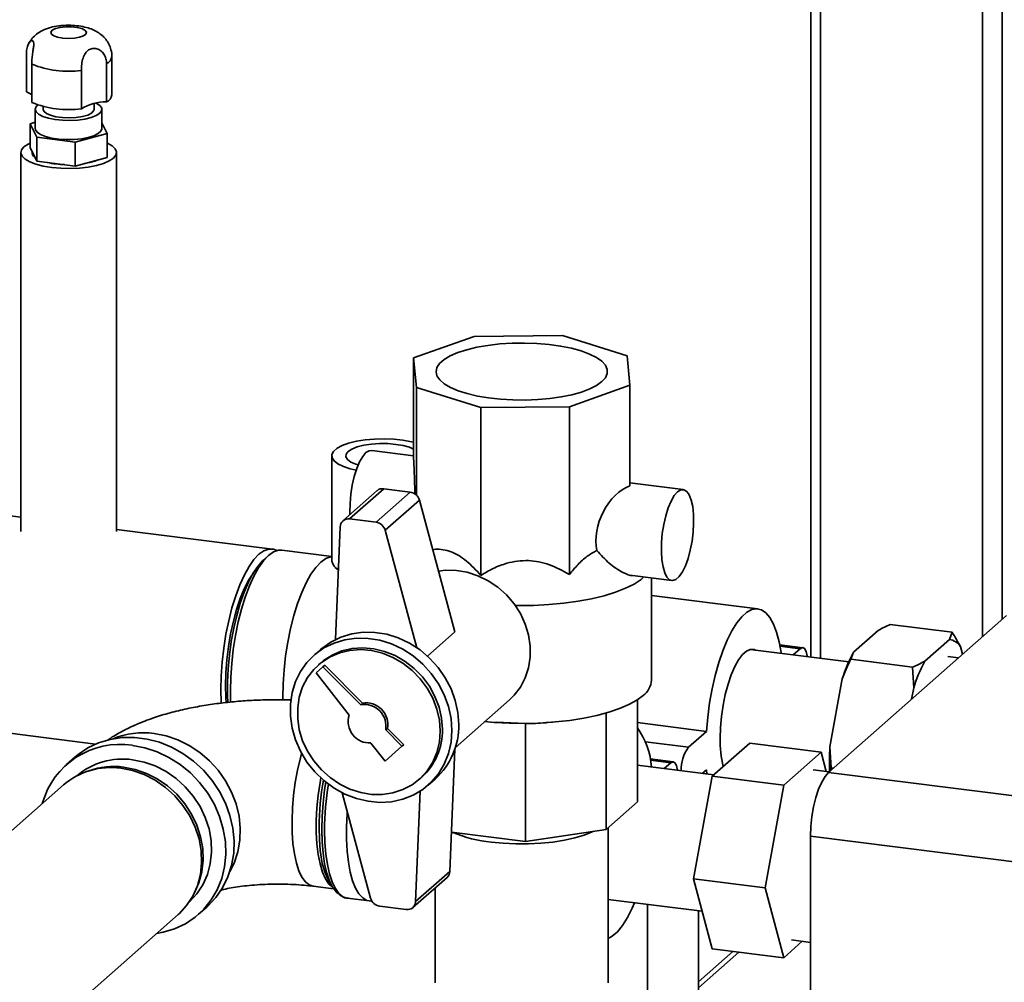
# Paper-space layout 'Blatt1' of a CAD drawing. Units: millimetres. Extents: x 0 to 5940, y 0 to 4200.
# Drawn here: x 5238 to 5399, y 1861 to 2019 of the extents above; entities that cross this region are included whole.
import ezdxf

# ---------------------------------------------------------------- set-up
doc = ezdxf.new("R2010")
doc.units = ezdxf.units.MM
doc.header["$LTSCALE"] = 10

psp = doc.layouts.new('Blatt1')

# ---------------------------------------------------------------- linework, layer by layer
at = {"color": 7, "linetype": 'Continuous', "lineweight": 35}
for p, q in [((5398.75, 2183.04), (5398.75, 1920.63)), ((5395.53, 2180.2), (5395.53, 1917.78)), ((5369.02, 2156.82), (5369.02, 1914.26)), ((5367.41, 2155.4), (5367.41, 1914.47)), ((5238.95, 2007.09), (5238.95, 2013.37)), ((5252.94, 2006.56), (5252.94, 2012.85)), ((5239.82, 2011.62), (5239.82, 2005.33)), ((5252.08, 2011.72), (5252.08, 2005.43)), ((5247.95, 2004.31), (5247.95, 2010.59)), ((5250.03, 2004.21), (5250.03, 2005.16)), ((5240.4, 2004.21), (5240.4, 2001.06)), ((5241.69, 2004.65), (5241.69, 2004.21)), ((5251.32, 2001.06), (5251.32, 2004.21)), ((5239.56, 2001.86), (5240.4, 2002.09)), ((5240.65, 1999.64), (5239.56, 2001.86)), ((5239.56, 1997.93), (5239.56, 2001.86)), ((5251.32, 2001.99), (5252.16, 2000.27)), ((5252.16, 2000.27), (5246.95, 1998.85)), ((5252.16, 1996.34), (5252.16, 2000.27)), ((5246.95, 1998.85), (5240.65, 1999.64)), ((5240.65, 1995.71), (5240.65, 1999.64)), ((5246.95, 1994.92), (5246.95, 1998.85)), ((5238.03, 1997.14), (5238.03, 1935.02)), ((5240.65, 1995.71), (5239.56, 1997.93)), ((5253.69, 1935.02), (5253.69, 1997.14)), ((5246.95, 1994.92), (5240.65, 1995.71)), ((5252.16, 1996.34), (5246.95, 1994.92)), ((5312.29, 1967), (5302.36, 1963.47)), ((5326.78, 1967.15), (5312.29, 1967)), ((5337.35, 1963.84), (5326.78, 1967.15)), ((5302.36, 1963.47), (5302.82, 1958.64)), ((5302.36, 1946.97), (5302.36, 1963.47)), ((5337.8, 1959.01), (5337.35, 1963.84)), ((5302.82, 1958.64), (5313.39, 1955.34)), ((5302.82, 1941.01), (5302.82, 1958.64)), ((5327.88, 1955.49), (5337.8, 1959.01)), ((5337.8, 1942.51), (5337.8, 1959.01)), ((5313.39, 1955.34), (5327.88, 1955.49)), ((5313.39, 1927.84), (5313.39, 1955.34)), ((5327.88, 1927.99), (5327.88, 1955.49)), ((5302.36, 1947.46), (5295.51, 1948.33)), ((5288.97, 1947.44), (5288.97, 1930.16)), ((5297.48, 1942.05), (5291.88, 1937.11)), ((5301.82, 1941.5), (5297.48, 1942.05)), ((5346.53, 1941.9), (5337.8, 1943)), ((5296.38, 1941.73), (5290.78, 1936.79)), ((5301.82, 1941.5), (5296.22, 1936.56)), ((5238.03, 1937.36), (5216.89, 1940.02)), ((5303.32, 1940.16), (5297.72, 1935.23)), ((5309.13, 1918.58), (5303.32, 1940.16)), ((5296.22, 1936.56), (5291.88, 1937.11)), ((5279.25, 1932.17), (5253.69, 1935.39)), ((5290.32, 1935.8), (5289.58, 1917.35)), ((5302.89, 1916), (5297.72, 1935.23)), ((5278.6, 1931.1), (5277.82, 1930.41)), ((5288.97, 1930.94), (5280.81, 1931.97)), ((5289.48, 1929.2), (5290.04, 1928.7)), ((5338.24, 1927.82), (5344.66, 1927.02)), ((5341.33, 1910.67), (5341.33, 1927.44)), ((5358.78, 1922.36), (5341.33, 1924.56)), ((5370.34, 1895.57), (5399.5, 1921.29)), ((5380.44, 1919.8), (5390.57, 1918.52)), ((5309.13, 1918.58), (5304.64, 1914.62)), ((5374.4, 1915.26), (5378.45, 1918.83)), ((5390.15, 1917.36), (5390.57, 1918.52)), ((5366.12, 1916), (5362.34, 1916.48)), ((5362.38, 1916.26), (5365.71, 1915.84)), ((5386.09, 1913.78), (5390.15, 1917.36)), ((5391.95, 1916.17), (5392.29, 1914.93)), ((5287.14, 1915.72), (5286.02, 1914.74)), ((5373.64, 1913.68), (5357.49, 1915.72)), ((5364.56, 1914.83), (5365.71, 1915.84)), ((5374.4, 1915.26), (5373.98, 1914.1)), ((5391.64, 1914.35), (5389.88, 1914.58)), ((5287.5, 1912.87), (5286.4, 1911.89)), ((5287.12, 1913.49), (5286.77, 1913.18)), ((5287.5, 1912.87), (5287.8, 1913.13)), ((5293.7, 1906.63), (5287.5, 1912.87)), ((5294, 1906.89), (5287.8, 1913.13)), ((5373.98, 1914.1), (5384.11, 1912.82)), ((5384.29, 1909.41), (5384.11, 1912.82)), ((5286.4, 1911.89), (5291.81, 1904.96)), ((5370.57, 1899.73), (5372.59, 1910.88)), ((5383.95, 1907.58), (5384.29, 1909.41)), ((5293.7, 1906.63), (5294, 1906.89)), ((5309.19, 1899.61), (5318.08, 1907.46)), ((5339.02, 1907.46), (5339.02, 1890.73)), ((5212.47, 1904.97), (5250.28, 1900.2)), ((5333.89, 1905.29), (5333.89, 1886.21)), ((5315.04, 1903.79), (5315.89, 1903.72)), ((5320.68, 1903.57), (5315.89, 1903.78)), ((5320.68, 1903.57), (5320.68, 1884.22)), ((5324.31, 1903.73), (5325.13, 1903.79)), ((5339.02, 1903.72), (5350.34, 1902.29)), ((5297.8, 1902.52), (5298.09, 1902.77)), ((5300.45, 1899.84), (5297.8, 1902.52)), ((5300.75, 1900.1), (5298.09, 1902.77)), ((5347.4, 1899.69), (5350.34, 1902.29)), ((5295.38, 1900.38), (5297.7, 1897.41)), ((5300.45, 1899.84), (5300.75, 1900.1)), ((5340.36, 1900.58), (5347.4, 1899.69)), ((5351.3, 1894.96), (5357.42, 1900.36)), ((5357.42, 1900.36), (5369.11, 1898.89)), ((5297.7, 1897.41), (5300.45, 1899.84)), ((5308.3, 1879.34), (5309.11, 1899.37)), ((5369.11, 1898.89), (5362.99, 1893.49)), ((5369.96, 1895.7), (5369.11, 1898.89)), ((5370.57, 1899.73), (5370.74, 1896.32)), ((5246.86, 1898.04), (5245.51, 1896.85)), ((5351.53, 1895.17), (5339.02, 1896.75)), ((5344.91, 1897.3), (5341.13, 1897.77)), ((5341.17, 1897.55), (5344.49, 1897.13)), ((5343.43, 1896.19), (5344.49, 1897.13)), ((5249.19, 1895.84), (5248.65, 1895.65)), ((5350.34, 1896), (5349.66, 1895.41)), ((5350.4, 1895.31), (5350.34, 1896)), ((5370.43, 1895.65), (5367.81, 1895.98)), ((5370.34, 1895.57), (5418.59, 1889.49)), ((5370.74, 1896.32), (5370.69, 1895.88)), ((5370.74, 1896.32), (5371.13, 1896.27)), ((5245.04, 1893.52), (5216.86, 1868.67)), ((5303.31, 1894.43), (5303.66, 1894.74)), ((5304.76, 1893.49), (5305.88, 1894.47)), ((5348.23, 1878.12), (5351.3, 1894.96)), ((5351.3, 1894.96), (5362.99, 1893.49)), ((5362.99, 1893.49), (5359.93, 1876.64)), ((5290.66, 1892.23), (5295.3, 1874.97)), ((5302.7, 1874.4), (5303.43, 1892.48)), ((5339.02, 1890.73), (5333.89, 1886.21)), ((5320.68, 1884.22), (5308.56, 1885.75)), ((5333.89, 1886.21), (5320.68, 1884.22)), ((5334.25, 1861.07), (5334.25, 1886.53)), ((5415.64, 1879.03), (5367.39, 1885.11)), ((5367.39, 1831.46), (5367.39, 1885.11)), ((5308.3, 1879.34), (5302.7, 1874.4)), ((5302.24, 1873.41), (5307.84, 1878.35)), ((5348.23, 1878.12), (5359.93, 1876.64)), ((5351.3, 1866.67), (5348.23, 1878.12)), ((5266.35, 1875.59), (5266.6, 1876.09)), ((5285.9, 1876.92), (5289.27, 1876.49)), ((5288.71, 1877.32), (5289.25, 1876.53)), ((5305.92, 1876.65), (5305.92, 1861.07)), ((5359.93, 1876.64), (5362.99, 1865.2)), ((5291.52, 1874.95), (5295.1, 1874.5)), ((5334.25, 1874.75), (5349.65, 1872.81)), ((5267.14, 1872.32), (5268.49, 1873.51)), ((5296.81, 1873.64), (5301.14, 1873.09)), ((5340.69, 1873.94), (5340.69, 1843.64)), ((5349.02, 1843.42), (5349.02, 1872.89)), ((5243.1, 1854.03), (5263.78, 1872.27)), ((5362.99, 1865.2), (5366.04, 1867.89)), ((5364.29, 1868.11), (5367.39, 1867.72)), ((5354.69, 1866.25), (5349.02, 1861.25)), ((5349.02, 1860.27), (5355.66, 1866.13)), ((5351.3, 1866.67), (5362.99, 1865.2))]:
    psp.add_line(p, q, dxfattribs=at)
at = {"color": 7, "linetype": 'Continuous', "lineweight": 35, "flags": 128}
for points in [[(5245.39, 2017.74), (5246.35, 2017.74), (5247.26, 2017.63), (5248.01, 2017.43), (5248.53, 2017.16), (5248.77, 2016.85), (5248.68, 2016.54), (5248.3, 2016.24), (5247.64, 2016.01), (5246.8, 2015.86), (5245.85, 2015.8), (5244.9, 2015.86), (5244.06, 2016.01), (5243.41, 2016.25), (5243.03, 2016.54), (5242.95, 2016.86), (5243.19, 2017.17), (5243.72, 2017.44), (5244.48, 2017.63), (5245.39, 2017.74)], [(5250.37, 2005.23), (5250.46, 2005.19), (5251.01, 2004.81), (5251.29, 2004.4), (5251.27, 2003.97), (5250.97, 2003.56), (5250.38, 2003.19), (5249.56, 2002.87), (5248.53, 2002.62), (5247.36, 2002.46), (5246.11, 2002.39), (5244.85, 2002.42), (5243.64, 2002.54), (5242.55, 2002.76), (5241.64, 2003.05), (5240.95, 2003.41), (5240.53, 2003.81), (5240.4, 2004.23), (5240.56, 2004.65), (5240.82, 2004.9)], [(5250.03, 2004.21), (5249.96, 2003.96), (5249.61, 2003.6), (5248.98, 2003.28), (5248.12, 2003.04), (5247.09, 2002.88), (5245.97, 2002.82), (5244.84, 2002.86), (5243.79, 2003), (5242.89, 2003.23), (5242.21, 2003.54), (5241.8, 2003.89), (5241.69, 2004.21)], [(5240.4, 2001.06), (5240.43, 2000.87), (5240.71, 2000.46), (5241.26, 2000.08), (5242.07, 1999.76), (5243.07, 1999.5), (5244.23, 1999.33), (5245.48, 1999.25), (5246.74, 1999.27)], [(5246.74, 1999.27), (5247.96, 1999.38), (5249.06, 1999.59), (5250, 1999.88), (5250.71, 2000.23), (5251.15, 2000.62), (5251.32, 2001.04), (5251.32, 2001.06)], [(5243.09, 1994.69), (5241.71, 1994.92), (5240.5, 1995.23), (5239.49, 1995.62), (5238.72, 1996.06), (5238.23, 1996.55), (5238.03, 1997.05), (5238.13, 1997.56), (5238.53, 1998.06), (5239.21, 1998.52), (5239.56, 1998.69)], [(5252.16, 1998.69), (5252.23, 1998.65), (5253, 1998.21), (5253.49, 1997.72), (5253.69, 1997.22), (5253.59, 1996.71), (5253.19, 1996.21), (5252.51, 1995.75), (5251.57, 1995.35), (5250.41, 1995.01), (5249.08, 1994.76), (5247.63, 1994.59), (5246.1, 1994.53), (5244.57, 1994.56), (5243.09, 1994.69)], [(5333.22, 1959.59), (5332.35, 1958.97), (5331.23, 1958.4), (5329.87, 1957.89), (5328.3, 1957.45), (5326.55, 1957.09), (5324.67, 1956.82), (5322.69, 1956.64), (5320.65, 1956.57), (5318.6, 1956.59), (5316.58, 1956.71), (5314.64, 1956.93), (5312.82, 1957.24), (5311.14, 1957.63), (5309.66, 1958.1), (5308.4, 1958.64), (5307.39, 1959.24), (5306.65, 1959.88), (5306.2, 1960.54), (5306.04, 1961.22), (5306.18, 1961.91), (5306.62, 1962.57), (5307.35, 1963.21), (5308.34, 1963.81), (5309.59, 1964.35), (5311.06, 1964.83), (5312.72, 1965.23), (5314.54, 1965.54), (5316.48, 1965.77), (5318.49, 1965.89), (5320.54, 1965.92), (5322.58, 1965.85), (5324.56, 1965.68), (5326.45, 1965.41), (5328.21, 1965.06), (5329.79, 1964.62), (5331.16, 1964.12), (5332.3, 1963.55), (5333.18, 1962.93), (5333.78, 1962.28), (5334.08, 1961.6), (5334.09, 1960.92), (5333.8, 1960.24), (5333.22, 1959.59)], [(5292.95, 1945.07), (5291.97, 1945.31), (5290.86, 1945.68), (5289.98, 1946.12), (5289.36, 1946.61), (5289.03, 1947.12), (5289, 1947.65), (5289.27, 1948.17), (5289.83, 1948.67), (5290.66, 1949.12), (5291.73, 1949.5), (5293, 1949.82), (5294.43, 1950.05), (5295.96, 1950.18), (5297.54, 1950.22), (5299.11, 1950.15), (5300.62, 1949.99), (5302.01, 1949.73), (5302.36, 1949.65)], [(5302.36, 1948.54), (5301.68, 1948.83), (5300.65, 1949.12), (5299.44, 1949.32), (5298.13, 1949.44), (5296.78, 1949.45), (5295.45, 1949.36), (5294.22, 1949.17), (5293.14, 1948.9), (5292.27, 1948.55), (5291.66, 1948.15), (5291.32, 1947.72), (5291.29, 1947.27), (5291.56, 1946.82), (5292.11, 1946.41), (5292.93, 1946.05), (5293.28, 1945.94)], [(5295.51, 1948.33), (5295.1, 1948.28), (5294.57, 1947.96)], [(5294.57, 1947.96), (5294.04, 1947.34), (5293.52, 1946.46), (5293.05, 1945.35), (5292.65, 1944.06), (5292.32, 1942.64), (5292.08, 1941.15), (5291.95, 1939.65), (5291.92, 1938.19), (5291.93, 1937.8)], [(5345.6, 1941.53), (5345.06, 1940.91), (5344.55, 1940.03), (5344.08, 1938.92), (5343.67, 1937.63), (5343.35, 1936.21), (5343.11, 1934.72), (5342.98, 1933.22), (5342.95, 1931.76), (5343.03, 1930.42), (5343.22, 1929.24), (5343.5, 1928.28), (5343.87, 1927.57), (5344.31, 1927.14), (5344.8, 1927.01), (5345.33, 1927.19), (5345.86, 1927.66), (5346.39, 1928.41), (5346.88, 1929.41), (5347.32, 1930.62), (5347.69, 1931.98), (5347.98, 1933.44), (5348.16, 1934.95), (5348.24, 1936.43), (5348.22, 1937.84), (5348.08, 1939.11), (5347.85, 1940.18), (5347.52, 1941.02), (5347.11, 1941.6), (5346.64, 1941.88), (5346.13, 1941.85), (5345.6, 1941.53)], [(5270.79, 1909.13), (5270.85, 1911.35), (5271.01, 1913.63), (5271.27, 1915.92), (5271.63, 1918.2), (5272.08, 1920.41), (5272.62, 1922.52), (5273.24, 1924.5), (5273.92, 1926.31), (5274.65, 1927.92), (5275.42, 1929.3), (5276.22, 1930.43), (5277.04, 1931.3), (5277.86, 1931.87), (5278.66, 1932.15), (5279.43, 1932.14), (5280.01, 1931.91)], [(5280.81, 1931.97), (5280.22, 1931.96), (5279.41, 1931.68), (5278.6, 1931.1), (5277.78, 1930.24), (5276.98, 1929.11), (5276.21, 1927.72), (5275.48, 1926.11), (5274.8, 1924.3), (5274.18, 1922.33), (5273.64, 1920.21), (5273.19, 1918), (5272.83, 1915.73), (5272.57, 1913.43), (5272.41, 1911.16), (5272.35, 1908.93), (5272.4, 1907.04)], [(5288.97, 1930.9), (5288.79, 1930.88), (5287.99, 1930.6), (5287.17, 1930.02), (5286.36, 1929.16), (5285.56, 1928.03), (5284.78, 1926.64), (5284.05, 1925.03), (5283.37, 1923.22), (5282.76, 1921.25), (5282.22, 1919.13), (5281.76, 1916.92), (5281.4, 1914.65), (5281.14, 1912.35), (5280.98, 1910.08), (5280.93, 1907.85), (5280.93, 1907.41)], [(5271.93, 1906.98), (5271.88, 1908.24), (5271.88, 1910.36), (5271.99, 1912.56), (5272.2, 1914.79), (5272.51, 1917.01), (5272.91, 1919.2), (5273.41, 1921.29), (5273.98, 1923.27), (5274.62, 1925.09), (5275.31, 1926.73), (5276.06, 1928.14), (5276.83, 1929.32), (5277.62, 1930.23), (5277.82, 1930.41)], [(5271.56, 1909.81), (5271.61, 1911.89), (5271.77, 1914.02), (5272.03, 1916.17), (5272.39, 1918.28), (5272.84, 1920.33), (5273.37, 1922.27), (5273.98, 1924.05), (5274.64, 1925.66), (5275.35, 1927.04), (5276.07, 1928.16)], [(5306.45, 1928.54), (5307.59, 1928.68), (5309.37, 1928.66), (5311.16, 1928.37), (5312.91, 1927.8), (5314.6, 1926.98), (5316.17, 1925.92), (5317.59, 1924.65), (5318.84, 1923.19), (5319.87, 1921.59), (5320.66, 1919.87), (5321.2, 1918.08), (5321.47, 1916.26), (5321.47, 1914.46), (5321.2, 1912.71), (5320.66, 1911.06), (5319.87, 1909.54), (5318.84, 1908.2), (5318.08, 1907.46)], [(5340.09, 1927.59), (5339.62, 1927.19), (5338.49, 1926.43), (5337.09, 1925.73), (5335.45, 1925.08), (5333.59, 1924.51), (5331.53, 1924.01), (5329.32, 1923.6), (5326.97, 1923.28), (5324.52, 1923.05), (5322.01, 1922.92), (5319.48, 1922.9), (5319.05, 1922.9)], [(5350.34, 1902.29), (5350.55, 1904.62), (5350.86, 1906.95), (5351.27, 1909.24), (5351.78, 1911.45), (5352.36, 1913.55), (5353.02, 1915.49), (5353.74, 1917.24), (5354.51, 1918.77), (5355.31, 1920.05), (5356.13, 1921.07), (5356.97, 1921.81), (5357.79, 1922.24), (5358.59, 1922.37), (5359.36, 1922.19), (5360.08, 1921.71), (5360.74, 1920.94), (5361.32, 1919.88), (5361.83, 1918.55), (5362.24, 1916.98), (5362.55, 1915.2), (5362.57, 1915.08)], [(5309.76, 1903.43), (5309.62, 1905.39), (5309.2, 1907.35), (5308.51, 1909.26), (5307.56, 1911.08), (5306.38, 1912.77), (5304.99, 1914.3), (5303.42, 1915.63), (5301.7, 1916.74), (5299.86, 1917.6), (5297.96, 1918.19), (5296.03, 1918.51), (5294.11, 1918.54), (5292.23, 1918.28), (5290.45, 1917.74), (5288.8, 1916.93), (5287.31, 1915.87), (5287.14, 1915.72)], [(5308.64, 1902.44), (5308.5, 1904.41), (5308.08, 1906.36), (5307.39, 1908.27), (5306.44, 1910.09), (5305.26, 1911.78), (5303.87, 1913.31), (5302.3, 1914.64), (5300.58, 1915.75), (5298.74, 1916.61), (5296.84, 1917.21), (5294.91, 1917.52), (5292.99, 1917.55), (5291.11, 1917.29), (5289.33, 1916.75), (5287.68, 1915.95), (5286.2, 1914.89), (5284.9, 1913.6), (5283.84, 1912.1), (5283.02, 1910.44), (5282.46, 1908.65), (5282.18, 1906.75), (5282.18, 1904.8), (5282.46, 1902.84), (5283.02, 1900.9), (5283.84, 1899.03), (5284.9, 1897.27), (5286.2, 1895.66), (5287.68, 1894.22), (5289.33, 1893), (5291.11, 1892.01), (5292.99, 1891.28), (5294.91, 1890.83), (5296.84, 1890.65), (5298.74, 1890.77), (5300.58, 1891.17), (5302.3, 1891.84), (5303.87, 1892.78), (5305.26, 1893.96), (5306.44, 1895.35), (5307.39, 1896.93), (5308.08, 1898.67), (5308.5, 1900.52), (5308.64, 1902.44)], [(5306.73, 1902.33), (5306.59, 1904.14), (5306.19, 1905.95), (5305.52, 1907.71), (5304.6, 1909.38), (5303.46, 1910.91), (5302.13, 1912.28), (5300.63, 1913.45), (5298.99, 1914.39), (5297.27, 1915.09), (5295.49, 1915.52), (5293.7, 1915.68), (5291.94, 1915.55), (5290.26, 1915.16), (5288.68, 1914.49), (5287.26, 1913.58), (5286.02, 1912.43), (5284.99, 1911.09), (5284.19, 1909.57), (5283.65, 1907.92), (5283.38, 1906.17), (5283.38, 1904.37), (5283.65, 1902.55), (5284.19, 1900.76), (5284.99, 1899.04), (5286.02, 1897.44), (5287.26, 1895.98), (5288.68, 1894.71), (5290.26, 1893.65), (5291.94, 1892.83), (5293.7, 1892.26), (5295.49, 1891.97), (5297.27, 1891.95), (5298.99, 1892.21), (5300.63, 1892.74), (5302.13, 1893.53), (5303.46, 1894.57), (5304.6, 1895.82), (5305.52, 1897.25), (5306.19, 1898.84), (5306.59, 1900.55), (5306.73, 1902.33)], [(5307.09, 1902.64), (5306.95, 1904.46), (5306.54, 1906.26), (5305.87, 1908.02), (5304.96, 1909.69), (5303.82, 1911.22), (5302.48, 1912.59), (5300.98, 1913.76), (5299.35, 1914.71), (5297.62, 1915.4), (5295.84, 1915.83), (5294.05, 1915.99), (5292.29, 1915.87), (5290.61, 1915.47), (5289.04, 1914.8), (5287.61, 1913.89), (5287.12, 1913.49)], [(5352.59, 1901.13), (5352.64, 1902.91), (5352.8, 1904.75), (5353.07, 1906.58), (5353.42, 1908.35), (5353.87, 1910.03), (5354.38, 1911.56), (5354.96, 1912.9), (5355.58, 1914.01), (5356.22, 1914.86), (5356.88, 1915.44), (5357.52, 1915.72), (5358.14, 1915.7), (5358.39, 1915.6)], [(5365.71, 1915.84), (5366.07, 1916.01), (5366.4, 1915.85), (5366.66, 1915.38), (5366.83, 1914.66), (5366.84, 1914.54)], [(5271.67, 1906.98), (5271.61, 1907.82), (5271.56, 1909.81)], [(5270.85, 1906.9), (5270.85, 1907), (5270.79, 1909.13)], [(5339.96, 1908.17), (5338.93, 1907.4), (5337.64, 1906.68), (5336.1, 1906.02), (5334.34, 1905.42), (5332.37, 1904.9), (5330.24, 1904.45), (5327.96, 1904.09), (5325.57, 1903.83), (5323.1, 1903.66), (5320.59, 1903.59), (5318.07, 1903.62), (5315.59, 1903.75), (5314.03, 1903.88)], [(5272.28, 1879.35), (5272.96, 1880.72), (5273.57, 1882.53), (5273.91, 1884.44), (5273.98, 1886.42), (5273.77, 1888.42), (5273.3, 1890.41), (5272.56, 1892.34), (5271.57, 1894.19), (5270.36, 1895.91), (5268.94, 1897.47), (5267.35, 1898.84), (5265.61, 1899.99), (5263.75, 1900.9), (5261.83, 1901.56), (5259.86, 1901.94)], [(5268.49, 1873.51), (5268.67, 1873.67), (5269.99, 1875.08), (5271.09, 1876.68), (5271.95, 1878.44), (5272.56, 1880.33), (5272.9, 1882.31), (5272.96, 1884.36), (5272.76, 1886.44), (5272.29, 1888.5), (5271.55, 1890.52), (5270.57, 1892.45), (5269.36, 1894.26), (5267.94, 1895.92), (5266.33, 1897.4), (5264.57, 1898.67), (5262.69, 1899.71), (5260.72, 1900.5), (5258.7, 1901.03), (5256.65, 1901.29), (5254.63, 1901.27), (5252.66, 1900.97), (5250.78, 1900.41), (5249.02, 1899.58), (5247.41, 1898.5), (5246.86, 1898.04)], [(5260.29, 1869.19), (5261.34, 1869.39), (5263.22, 1869.95), (5264.98, 1870.78), (5266.59, 1871.86), (5268.01, 1873.16), (5269.22, 1874.66), (5270.2, 1876.35), (5270.93, 1878.18), (5271.41, 1880.12), (5271.61, 1882.14), (5271.54, 1884.21), (5271.2, 1886.28), (5270.6, 1888.33), (5269.74, 1890.3), (5268.64, 1892.18), (5267.32, 1893.92), (5265.8, 1895.49), (5264.12, 1896.87), (5262.3, 1898.03), (5260.37, 1898.95), (5258.36, 1899.61), (5256.32, 1900)], [(5285.9, 1876.92), (5285.28, 1877.12), (5284.65, 1877.62), (5284.08, 1878.39), (5283.58, 1879.43), (5283.16, 1880.71), (5282.84, 1882.2), (5282.61, 1883.89), (5282.48, 1885.73), (5282.45, 1887.69), (5282.53, 1889.74), (5282.71, 1891.83), (5282.99, 1893.91), (5283.36, 1895.96), (5283.82, 1897.93), (5284.02, 1898.68)], [(5256.32, 1897.65), (5258.21, 1897.27), (5260.06, 1896.62), (5261.82, 1895.72), (5263.47, 1894.58), (5264.97, 1893.22), (5266.28, 1891.68), (5267.39, 1889.99), (5268.25, 1888.19), (5268.86, 1886.31), (5269.21, 1884.39), (5269.27, 1882.48), (5269.07, 1880.61), (5268.59, 1878.82), (5267.85, 1877.16), (5266.86, 1875.66), (5265.65, 1874.34), (5265.53, 1874.23)], [(5344.49, 1897.13), (5344.86, 1897.3), (5345.18, 1897.14), (5345.45, 1896.68), (5345.61, 1895.95), (5345.62, 1895.92)], [(5263.78, 1872.27), (5263.95, 1872.42), (5265.19, 1873.77), (5266.19, 1875.3), (5266.95, 1877), (5267.44, 1878.83), (5267.65, 1880.74), (5267.58, 1882.7), (5267.23, 1884.66), (5266.6, 1886.58), (5265.72, 1888.43), (5264.59, 1890.16), (5263.25, 1891.73), (5261.72, 1893.11), (5260.03, 1894.28), (5258.23, 1895.2), (5256.34, 1895.87), (5254.41, 1896.25)], [(5254.85, 1896.43), (5256.75, 1896.05), (5258.61, 1895.4), (5260.39, 1894.49), (5262.05, 1893.34), (5263.56, 1891.98), (5264.88, 1890.43), (5265.99, 1888.73), (5266.86, 1886.91), (5267.47, 1885.02), (5267.82, 1883.09), (5267.89, 1881.16), (5267.68, 1879.28), (5267.2, 1877.48), (5266.6, 1876.09)], [(5367.39, 1885.11), (5367.45, 1886.69), (5367.61, 1888.32), (5367.89, 1889.91), (5368.25, 1891.43), (5368.7, 1892.8), (5369.21, 1893.97), (5369.76, 1894.91), (5370.34, 1895.57)], [(5289.15, 1876.67), (5289.08, 1876.72), (5288.46, 1877.28), (5287.91, 1878.13), (5287.43, 1879.22), (5287.04, 1880.56), (5286.73, 1882.11), (5286.53, 1883.84), (5286.42, 1885.71), (5286.42, 1887.7), (5286.53, 1889.76), (5286.73, 1891.85), (5287.04, 1893.93), (5287.17, 1894.68)], [(5290.06, 1875.66), (5289.73, 1875.94), (5289.13, 1876.72), (5288.6, 1877.76), (5288.15, 1879.06), (5287.79, 1880.59), (5287.53, 1882.31), (5287.37, 1884.2), (5287.32, 1886.22), (5287.37, 1888.34), (5287.53, 1890.51), (5287.79, 1892.69), (5287.99, 1893.97)], [(5295.51, 1874.49), (5295.43, 1874.49), (5294.71, 1874.59), (5294.03, 1874.99), (5293.41, 1875.66), (5292.85, 1876.6), (5292.37, 1877.8), (5291.98, 1879.22), (5291.68, 1880.85), (5291.47, 1882.66), (5291.37, 1884.61), (5291.37, 1886.67), (5291.47, 1888.8), (5291.5, 1889.12)], [(5286.88, 1886.55), (5286.93, 1884.58), (5287.08, 1882.79)], [(5287.78, 1886.08), (5287.84, 1884.07), (5287.99, 1882.18), (5288.24, 1880.46), (5288.59, 1878.93), (5289.03, 1877.62), (5289.55, 1876.55), (5290.14, 1875.74), (5290.79, 1875.2), (5291.49, 1874.96), (5291.52, 1874.95)], [(5331.74, 1885.89), (5331.64, 1885.83), (5330.32, 1885.3), (5328.79, 1884.84), (5327.06, 1884.46), (5325.2, 1884.16), (5323.22, 1883.96), (5321.17, 1883.86), (5319.1, 1883.86), (5317.06, 1883.95), (5315.07, 1884.15)], [(5338.54, 1874.21), (5338.15, 1873.3), (5337.38, 1871.77), (5336.58, 1870.48), (5335.75, 1869.46), (5334.92, 1868.73), (5334.25, 1868.35)]]:
    psp.add_lwpolyline(points, dxfattribs=at)
at = {"color": 7, "linetype": 'Continuous', "lineweight": 35}
for centre, radius, start, end in [((5251.58, 2013), 1.37, 291.4826, 353.5692), ((5245.79, 2026.21), 15.77, 247.7549, 277.8836), ((5237.93, 2004.36), 2.91, 49.6342, 69.428), ((5251.58, 2006.71), 1.37, 291.4411, 353.8328), ((5245.79, 2019.93), 15.77, 247.7549, 277.8836), ((5251.97, 1997.71), 7.72, 89.1593, 121.357), ((5240.85, 1997.19), 0.992, 172.937, 239.3661), ((5245.64, 2009.95), 14.81, 257.4048, 268.2337), ((5247.11, 2004.6), 9.37, 277.9698, 292.5464), ((5297.28, 1940.68), 1.38, 81.6294, 130.8734), ((5301.55, 1939.69), 1.83, 15.0549, 81.6114), ((5291.68, 1935.77), 1.35, 81.3312, 178.8436), ((5295.95, 1934.75), 1.83, 15.0549, 81.6114), ((5290.84, 1930.52), 1.9, 191.1323, 245.0872), ((5389.76, 1914.8), 2.58, 31.9275, 81.4079), ((5397.27, 1903.25), 25.83, 152.3014, 162.8209), ((5408.96, 1901.78), 25.83, 152.3014, 162.8209), ((5338.04, 1910.85), 3.29, 305.5926, 356.9595), ((5294.31, 1903.15), 3.54, 349.7097, 99.9917), ((5294.61, 1903.41), 3.54, 349.7097, 99.9917), ((5295.19, 1903.92), 3.54, 162.8275, 273.1095), ((5297.99, 1903.22), 11.78, 312.0944, 1.0413), ((5258.12, 1888.99), 13.07, 82.3314, 112.4295), ((5296.71, 1902.44), 10.38, 312.0563, 1.0794), ((5328.7, 1895.49), 12.68, 4.3714, 35.56), ((5254.31, 1886.92), 13.24, 81.2477, 164.5627), ((5372.29, 1900.84), 19.71, 179.1666, 192.6643), ((5352.41, 1896.06), 6.2, 144.1114, 182.033), ((5414.48, 1896.89), 44.01, 176.301, 181.6335), ((5254.68, 1886.24), 11.52, 81.7822, 130.4303), ((5252.72, 1884.59), 11.78, 81.7779, 130.7249), ((5253.24, 1884.43), 12.11, 82.3554, 109.5518), ((5331.55, 1886.4), 44.67, 169.8024, 179.8046), ((5335.26, 1885.92), 47.48, 170.6479, 179.8122), ((5317.48, 1907.17), 23.15, 247.9459, 264.0464), ((5300.01, 1883.67), 12.96, 183.8813, 209.3348), ((5306.92, 1879.37), 1.38, 312.0389, 358.5535), ((5297.07, 1875.45), 1.83, 195.0549, 261.6114), ((5301.35, 1874.43), 1.35, 261.3312, 358.8436)]:
    psp.add_arc(centre, radius, start, end, dxfattribs=at)
for centre, major_axis, ratio, start_param, end_param in [((5302.36, 1939.9), (-0.09, 7.57), 0.03137, 4.884288, 5.917483), ((5337.8, 1935.44), (2.84, 7.09), 0.674329, 0.535621, 2.333466)]:
    psp.add_ellipse(centre, major_axis=major_axis, ratio=ratio, start_param=start_param, end_param=end_param, dxfattribs=at)
for points, knots in [([(5245.16, 2017.97), (5244.94, 2017.95), (5244.28, 2017.91), (5243.17, 2017.72), (5242.02, 2017.36), (5241.02, 2016.84), (5240.24, 2016.23), (5239.64, 2015.57), (5239.39, 2015.08), (5239.29, 2014.88)], [0, 0, 0, 0, 0.092625, 0.272816, 0.476587, 0.626672, 0.767655, 0.90779, 1, 1, 1, 1]), ([(5252.94, 2012.83), (5252.94, 2012.85), (5252.98, 2013.23), (5252.83, 2013.95), (5252.49, 2014.9), (5251.97, 2015.7), (5251.34, 2016.35), (5250.61, 2016.89), (5249.76, 2017.32), (5248.74, 2017.66), (5247.55, 2017.9), (5246.32, 2018), (5245.52, 2017.98), (5245.16, 2017.97)], [0, 0, 0, 0, 0.006338, 0.107411, 0.200694, 0.28887, 0.374636, 0.461147, 0.553195, 0.658347, 0.781603, 0.901141, 1, 1, 1, 1]), ([(5238.95, 2013.37), (5238.97, 2013.69), (5239.01, 2014.32), (5239.31, 2015.05), (5239.67, 2015.46), (5239.97, 2015.5), (5240.14, 2015.26), (5240.17, 2014.79), (5240.08, 2014.13), (5239.95, 2013.31), (5239.84, 2012.44), (5239.82, 2011.88), (5239.82, 2011.62)], [0, 0, 0, 0, 0.113971, 0.228189, 0.338334, 0.435772, 0.528311, 0.62146, 0.714082, 0.80776, 0.909063, 1, 1, 1, 1]), ([(5247.95, 2010.59), (5247.96, 2010.93), (5247.98, 2011.6), (5248.18, 2012.61), (5248.56, 2013.44), (5249.11, 2013.97), (5249.76, 2014.21), (5250.47, 2014.16), (5251.14, 2013.84), (5251.68, 2013.26), (5252.02, 2012.52), (5252.06, 2011.98), (5252.08, 2011.72)], [0, 0, 0, 0, 0.113971, 0.228189, 0.338334, 0.435772, 0.528311, 0.62146, 0.714082, 0.80776, 0.909063, 1, 1, 1, 1]), ([(5305.51, 1932.03), (5305.65, 1932.07), (5306.18, 1932.19), (5307.2, 1932.09), (5308.49, 1931.77), (5309.78, 1931.12), (5311.47, 1929.93), (5312.62, 1928.68), (5313.39, 1927.84)], [0, 0, 0, 0, 0.055655, 0.209084, 0.366836, 0.52035, 0.677935, 1, 1, 1, 1]), ([(5327.88, 1927.99), (5328.33, 1928.54), (5329.26, 1929.66), (5330.78, 1931.05), (5331.85, 1931.64), (5332.39, 1931.93)], [0, 0, 0, 0, 0.331615, 0.670111, 1, 1, 1, 1]), ([(5332.39, 1931.93), (5333.05, 1931.2), (5334.04, 1930.09), (5335.53, 1928.97), (5336.83, 1928.23), (5337.81, 1927.78), (5338.24, 1927.83), (5338.24, 1927.83)], [0, 0, 0, 0, 0.353391, 0.536369, 0.72405, 0.99735, 1, 1, 1, 1]), ([(5313.39, 1927.84), (5314.05, 1928.24), (5315.4, 1929.04), (5317.44, 1929.82), (5319.39, 1930.23), (5321.16, 1930.31), (5322.93, 1930.09), (5325.25, 1929.45), (5326.82, 1928.58), (5327.88, 1927.99)], [0, 0, 0, 0, 0.151708, 0.306564, 0.419228, 0.535065, 0.647791, 0.763507, 1, 1, 1, 1]), ([(5380.44, 1919.8), (5379.79, 1919.5), (5379.11, 1919.18), (5378.49, 1918.85), (5378.45, 1918.83)], [0, 0, 0, 0, 0.942314, 1, 1, 1, 1]), ([(5390.57, 1918.52), (5390.83, 1918.12), (5391.32, 1917.34), (5391.75, 1916.55), (5391.95, 1916.17)], [0, 0, 0, 0, 0.511569, 1, 1, 1, 1]), ([(5373.98, 1914.1), (5373.72, 1913.56), (5373.23, 1912.5), (5372.8, 1911.41), (5372.59, 1910.88)], [0, 0, 0, 0, 0.511569, 1, 1, 1, 1]), ([(5384.11, 1912.82), (5384.75, 1913.12), (5385.44, 1913.43), (5386.06, 1913.77), (5386.09, 1913.78)], [0, 0, 0, 0, 0.942314, 1, 1, 1, 1]), ([(5282.39, 1907.44), (5282.38, 1907.44), (5281.41, 1907.49), (5279.46, 1907.48), (5276.56, 1907.42), (5273.67, 1907.23), (5270.81, 1906.94), (5267.99, 1906.53), (5265.19, 1906.01), (5262.42, 1905.34), (5259.67, 1904.5), (5257.04, 1903.5), (5254.64, 1902.33), (5253.04, 1901.43), (5252.26, 1900.86), (5252.15, 1900.78)], [0, 0, 0, 0, 0.000429, 0.085636, 0.170781, 0.256198, 0.342312, 0.429659, 0.518907, 0.610939, 0.706913, 0.808108, 0.900486, 0.984999, 1, 1, 1, 1]), ([(5324.31, 1903.74), (5324.21, 1903.73), (5322.99, 1903.58), (5321.79, 1903.58), (5320.68, 1903.57)], [0, 0, 0, 0, 0.08155, 1, 1, 1, 1]), ([(5270.76, 1876.26), (5270.93, 1876.3), (5271.44, 1876.44), (5272.49, 1876.64), (5273.88, 1876.87), (5275.46, 1877.05), (5277.17, 1877.19), (5278.97, 1877.26), (5280.82, 1877.27), (5282.66, 1877.21), (5284.37, 1877.1), (5285.41, 1876.97), (5285.9, 1876.92)], [0, 0, 0, 0, 0.052521, 0.14857, 0.249231, 0.353766, 0.461313, 0.570979, 0.681891, 0.793201, 0.90384, 1, 1, 1, 1]), ([(5290.24, 1875.51), (5290.39, 1875.4), (5290.76, 1875.13), (5291.27, 1874.95), (5291.62, 1874.96), (5291.7, 1874.96)], [0, 0, 0, 0, 0.345227, 0.839361, 1, 1, 1, 1])]:
    psp.add_open_spline(points, degree=3, knots=knots, dxfattribs=at)

doc.saveas('drawing.dxf')
